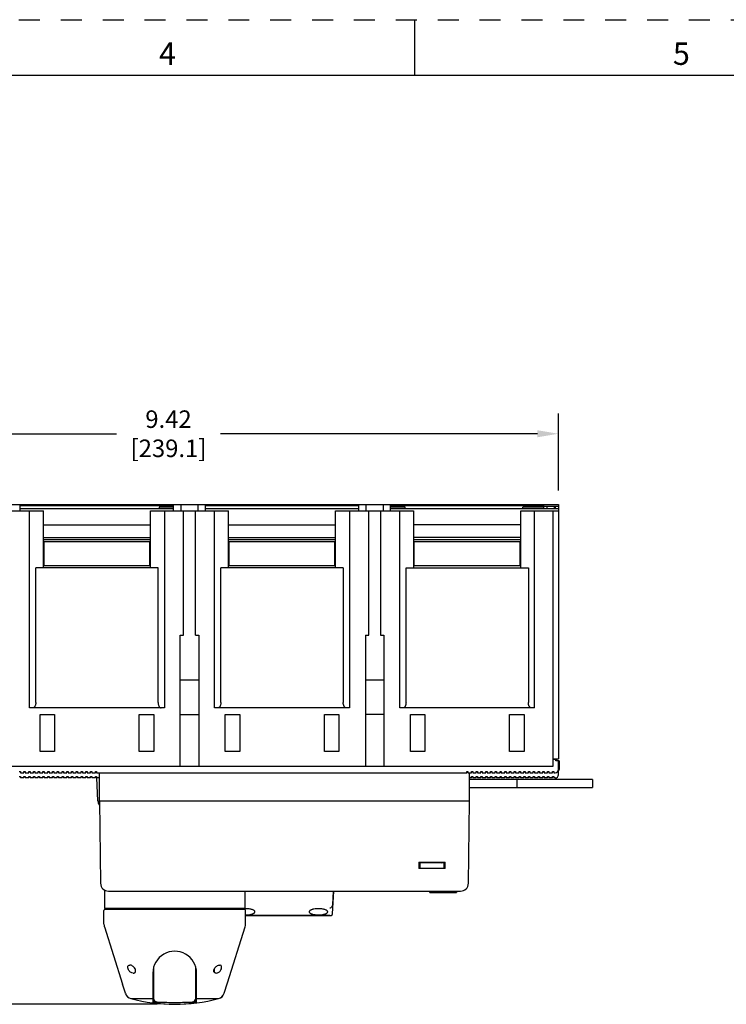
# Model space of a CAD drawing. Units: inches. Extents: x 0 to 71, y -25 to 22.
# Drawn here: x 50.5 to 56.8, y 13.2 to 22 of the extents above; entities that cross this region are included whole.
import ezdxf

# ---------------------------------------------------------------- set-up
doc = ezdxf.new("R2010")
doc.units = ezdxf.units.IN
doc.header["$LTSCALE"] = 1.87
doc.header["$MEASUREMENT"] = 0
doc.header["$PDMODE"] = 3
doc.header["$PDSIZE"] = 0.3125
doc.linetypes.add('HIDDEN', pattern=[0.2, 0.1, -0.1])
doc.layers.get('0').update_dxf_attribs({"linetype": 'CONTINUOUS'})
doc.layers.get('Defpoints').update_dxf_attribs({"linetype": 'CONTINUOUS'})
doc.layers.add('DEFAULT_2', color=8, linetype='HIDDEN')
doc.layers.add('INTF_BLANK', color=7, linetype='CONTINUOUS')
doc.styles.get("Standard").update_dxf_attribs({"font": 'txt', "width": 0.8})
doc.styles.add('TEXTSTYLE_2', font='txt')
doc.dimstyles.new('DIMSTYLE_1', dxfattribs={"dimtxt": 0.15625, "dimasz": 0.1875, "dimexe": 0.18, "dimexo": 0.0625, "dimgap": 0.09, "dimtad": 0, "dimtih": 1, "dimtoh": 1, "dimlfac": 1.428571, "dimzin": 0, "dimdsep": 46, "dimtxsty": 'STANDARD', "dimblk": '_FILLED', "dimcen": 0.09, "dimadec": 0, "dimazin": 0, "dimtfac": 1, "dimtofl": 0, "dimtmove": 0, "dimatfit": 3, "dimldrblk": '_FILLED', "dimfxl": 1, "dimtolj": 1, "dimtzin": 0, "dimarcsym": 0})

# ---------------------------------------------------------------- blocks, each defined once
blk = doc.blocks.new('_FILLED')
at = {"color": 0, "linetype": 'ByBlock'}
blk.add_solid([(0, 0), (-1, 0.167), (-1, -0.167)], dxfattribs=at)
blk = doc.blocks.new('*D37')
at = {"color": 0, "linetype": 'Continuous', "lineweight": -2}
for p, q in [((48.5666, 17.6692), (46.8425, 17.6692)), ((47.0225, 17.4817), (47.0225, 15.6169)), ((47.0225, 13.3898), (47.0225, 15.0203)), ((51.7014, 13.2023), (46.8425, 13.2023))]:
    blk.add_line(p, q, dxfattribs=at)
at = {"layer": 'Defpoints', "color": 0, "linetype": 'Continuous'}
for p in [(47.0225, 17.6692), (48.6291, 17.6692), (51.7639, 13.2023)]:
    blk.add_point(p, dxfattribs=at)
at = {"color": 0, "linetype": 'Continuous', "lineweight": -2, "xscale": 0.1875, "yscale": 0.1875, "zscale": 0.1875}
for p, rotation in [((47.0225, 17.6692), 90), ((47.0225, 13.2023), 270)]:
    blk.add_blockref('_FILLED', p, dxfattribs=dict(at, rotation=rotation))
at = {"color": 0, "linetype": 'Continuous', "insert": (47.0225, 15.5269), "char_height": 0.15625, "attachment_point": 2}
blk.add_mtext('\\A1;6.38\\P [162.1]', dxfattribs=at)
blk = doc.blocks.new('*D39')
at = {"color": 0, "linetype": 'Continuous', "lineweight": -2}
for p, q in [((48.6916, 17.7588), (48.6916, 18.4804)), ((55.2821, 17.7942), (55.2821, 18.4804)), ((48.8791, 18.3004), (51.3343, 18.3004)), ((55.0946, 18.3004), (52.2643, 18.3004))]:
    blk.add_line(p, q, dxfattribs=at)
at = {"layer": 'Defpoints', "color": 0, "linetype": 'Continuous'}
for p in [(55.2821, 18.3004), (48.6916, 17.6963), (55.2821, 17.7317)]:
    blk.add_point(p, dxfattribs=at)
at = {"color": 0, "linetype": 'Continuous', "lineweight": -2, "xscale": 0.1875, "yscale": 0.1875, "zscale": 0.1875, "rotation": 180}
blk.add_blockref('_FILLED', (48.6916, 18.3004), dxfattribs=at)
at = {"color": 0, "linetype": 'Continuous', "lineweight": -2, "xscale": 0.1875, "yscale": 0.1875, "zscale": 0.1875}
blk.add_blockref('_FILLED', (55.2821, 18.3004), dxfattribs=at)
at = {"color": 0, "linetype": 'Continuous', "insert": (51.7993, 18.5087), "char_height": 0.15625, "attachment_point": 2}
blk.add_mtext('\\A1;9.42\\P [239.1]', dxfattribs=at)

msp = doc.modelspace()

# ---------------------------------------------------------------- linework, layer by layer
at = {"color": 7, "linetype": 'Continuous'}
for p, q in [((54, 21.5), (54, 22)), ((70.5, 21.5), (37.5, 21.5)), ((51.1816, 15.0165), (51.1816, 15.2716)), ((54.4624, 15.2763), (54.4742, 15.2763)), ((54.4886, 15.0165), (54.4886, 15.2716)), ((55.5871, 15.2114), (54.4886, 15.2114)), ((54.4886, 15.1405), (55.5871, 15.1405)), ((54.9138, 15.1405), (54.9138, 15.2114)), ((55.5871, 15.2114), (55.5871, 15.1405)), ((54.4886, 15.0165), (51.1816, 15.0165)), ((54.2701, 14.4673), (54.0457, 14.4673)), ((54.0457, 14.42), (54.0457, 14.4673)), ((54.2583, 14.4673), (54.2583, 14.42)), ((54.0457, 14.42), (54.2701, 14.42)), ((54.1343, 14.2015), (54.1343, 14.2133)), ((54.1343, 14.2015), (54.3705, 14.2015)), ((54.3705, 14.2133), (54.3705, 14.2015))]:
    msp.add_line(p, q, dxfattribs=at)
at = {"color": 6, "linetype": 'Continuous'}
for p, q in [((48.6916, 17.6692), (55.2821, 17.6692)), ((49.9849, 17.6102), (50.6817, 17.6102)), ((50.475, 17.6102), (50.475, 17.6692)), ((50.475, 17.6597), (51.8451, 17.6597)), ((50.475, 17.6338), (51.8451, 17.6338)), ((50.5577, 15.8503), (50.5577, 17.6102)), ((50.6817, 17.1023), (50.6817, 17.6102)), ((51.6384, 17.1023), (51.6384, 17.6102)), ((51.6384, 17.6102), (52.3353, 17.6102)), ((51.7152, 17.6456), (51.7152, 17.6338)), ((51.8451, 17.6456), (51.7152, 17.6456)), ((51.7624, 17.6102), (51.7624, 15.8503)), ((51.8451, 17.6102), (51.8451, 17.6692)), ((51.9085, 17.6692), (51.9085, 17.6102)), ((51.9337, 16.4999), (51.9337, 17.6102)), ((52.04, 16.4999), (52.04, 17.6102)), ((52.0652, 17.6102), (52.0652, 17.6692)), ((52.1285, 17.6597), (53.4986, 17.6597)), ((52.1286, 17.6102), (52.1286, 17.6692)), ((52.1286, 17.6338), (53.4986, 17.6338)), ((52.2112, 15.8503), (52.2112, 17.6102)), ((52.3353, 17.1023), (52.3353, 17.6102)), ((53.292, 17.1023), (53.292, 17.6102)), ((53.292, 17.6102), (53.9888, 17.6102)), ((53.416, 17.6102), (53.416, 15.8503)), ((53.4986, 17.6102), (53.4986, 17.6692)), ((53.562, 17.6692), (53.562, 17.6102)), ((53.5872, 16.4999), (53.5872, 17.6102)), ((53.6935, 17.6102), (53.6935, 16.4999)), ((53.7187, 17.6102), (53.7187, 17.6692)), ((53.7821, 17.6102), (53.7821, 17.6692)), ((53.7821, 17.6597), (55.1522, 17.6597)), ((53.912, 17.6456), (53.7821, 17.6456)), ((53.7821, 17.6338), (55.2821, 17.6338)), ((53.8648, 15.8503), (53.8648, 17.6102)), ((53.912, 17.6338), (53.912, 17.6456)), ((53.9888, 17.6102), (53.9888, 17.1023)), ((54.9455, 17.6102), (55.2821, 17.6102)), ((54.9455, 17.1023), (54.9455, 17.6102)), ((55.1522, 17.6456), (54.9632, 17.6456)), ((54.9632, 17.6338), (54.9632, 17.6456)), ((55.0695, 15.8503), (55.0695, 17.6102)), ((55.1522, 17.6338), (55.1522, 17.6692)), ((55.1522, 17.6527), (55.2821, 17.6527)), ((55.1794, 17.6527), (55.1794, 17.6338)), ((55.2349, 15.3306), (55.2349, 17.6102)), ((55.2435, 17.6527), (55.2435, 17.6338)), ((55.2542, 17.6527), (55.2542, 17.6338)), ((55.2821, 17.6692), (55.2821, 15.3968)), ((50.6817, 17.485), (51.6384, 17.485)), ((52.3353, 17.485), (53.292, 17.485)), ((54.9455, 17.485), (53.9888, 17.485)), ((50.6817, 17.3731), (51.6384, 17.3731)), ((50.6817, 17.3541), (51.6384, 17.3541)), ((50.6871, 17.3379), (51.633, 17.3379)), ((50.6876, 17.1239), (50.6876, 17.3365)), ((50.6876, 17.3365), (51.6325, 17.3365)), ((51.6325, 17.1239), (51.6325, 17.3365)), ((52.3353, 17.3731), (53.292, 17.3731)), ((52.3353, 17.3541), (53.292, 17.3541)), ((52.3406, 17.3379), (53.2866, 17.3379)), ((52.3412, 17.1239), (52.3412, 17.3365)), ((52.3412, 17.3365), (53.2861, 17.3365)), ((53.2861, 17.1239), (53.2861, 17.3365)), ((54.9455, 17.3731), (53.9888, 17.3731)), ((53.9888, 17.3541), (54.9455, 17.3541)), ((53.9942, 17.3379), (54.9401, 17.3379)), ((53.9947, 17.1239), (53.9947, 17.3365)), ((53.9947, 17.3365), (54.9396, 17.3365)), ((54.9396, 17.1239), (54.9396, 17.3365)), ((50.6135, 15.8976), (50.6135, 17.1023)), ((51.7066, 17.1023), (50.6135, 17.1023)), ((50.6876, 17.1239), (51.6325, 17.1239)), ((51.7066, 15.8976), (51.7066, 17.1023)), ((52.2671, 15.8976), (52.2671, 17.1023)), ((53.3601, 17.1023), (52.2671, 17.1023)), ((52.3412, 17.1239), (53.2861, 17.1239)), ((53.3601, 17.1023), (53.3601, 15.8976)), ((53.9206, 17.1023), (55.0137, 17.1023)), ((53.9206, 15.8976), (53.9206, 17.1023)), ((53.9947, 17.1239), (54.9396, 17.1239)), ((55.0137, 17.1023), (55.0137, 15.8976)), ((51.9042, 15.3306), (51.9042, 16.4999)), ((51.9042, 16.4999), (51.9337, 16.4999)), ((52.04, 16.4999), (52.0695, 16.4999)), ((52.0695, 16.4999), (52.0695, 15.3306)), ((53.5577, 16.4999), (53.5872, 16.4999)), ((53.5577, 16.4999), (53.5577, 15.3306)), ((53.6935, 16.4999), (53.7231, 16.4999)), ((53.7231, 16.4999), (53.7231, 15.3306)), ((52.0695, 16.0984), (51.9042, 16.0984)), ((53.7231, 16.0984), (53.5577, 16.0984)), ((51.7624, 15.8503), (50.5577, 15.8503)), ((53.416, 15.8503), (52.2112, 15.8503)), ((55.0695, 15.8503), (53.8648, 15.8503)), ((50.6522, 15.4606), (50.6522, 15.7913)), ((50.6522, 15.7913), (50.7821, 15.7913)), ((50.7821, 15.7913), (50.7821, 15.4606)), ((51.538, 15.4606), (51.538, 15.7913)), ((51.538, 15.7913), (51.6679, 15.7913)), ((51.6679, 15.7913), (51.6679, 15.4606)), ((51.9042, 15.7913), (52.0695, 15.7913)), ((52.3057, 15.4606), (52.3057, 15.7913)), ((52.3057, 15.7913), (52.4357, 15.7913)), ((52.4357, 15.7913), (52.4357, 15.4606)), ((53.1916, 15.7913), (53.3215, 15.7913)), ((53.1916, 15.4606), (53.1916, 15.7913)), ((53.3215, 15.7913), (53.3215, 15.4606)), ((53.7231, 15.7913), (53.5577, 15.7913)), ((53.9593, 15.7913), (54.0892, 15.7913)), ((53.9593, 15.4606), (53.9593, 15.7913)), ((54.0892, 15.7913), (54.0892, 15.4606)), ((54.8451, 15.7913), (54.975, 15.7913)), ((54.8451, 15.4606), (54.8451, 15.7913)), ((54.975, 15.7913), (54.975, 15.4606)), ((50.7821, 15.4606), (50.6522, 15.4606)), ((51.6679, 15.4606), (51.538, 15.4606)), ((52.4357, 15.4606), (52.3057, 15.4606)), ((53.3215, 15.4606), (53.1916, 15.4606)), ((54.0892, 15.4606), (53.9593, 15.4606)), ((54.975, 15.4606), (54.8451, 15.4606)), ((55.2349, 15.3968), (55.2821, 15.3968)), ((48.7388, 15.3306), (55.2349, 15.3306)), ((55.2644, 15.3897), (55.2349, 15.3897)), ((55.2585, 15.3779), (55.2585, 15.3897)), ((55.288, 15.3779), (55.2585, 15.3779)), ((55.2644, 15.3897), (55.2644, 15.3779)), ((55.2821, 15.2539), (55.2821, 15.3779)), ((55.288, 15.3779), (55.288, 15.3011)), ((50.4656, 15.2834), (50.4774, 15.2834)), ((50.4656, 15.2362), (50.4774, 15.2362)), ((50.4774, 15.2834), (50.4774, 15.2716)), ((50.4774, 15.2716), (50.5081, 15.2716)), ((50.4774, 15.2362), (50.4774, 15.2243)), ((50.5081, 15.2243), (50.4774, 15.2243)), ((50.5081, 15.2716), (50.5081, 15.2834)), ((50.5081, 15.2834), (50.5199, 15.2834)), ((50.5081, 15.2243), (50.5081, 15.2362)), ((50.5081, 15.2362), (50.5199, 15.2362)), ((50.5199, 15.2834), (50.5199, 15.2716)), ((50.5199, 15.2716), (50.5506, 15.2716)), ((50.5199, 15.2362), (50.5199, 15.2243)), ((50.5506, 15.2243), (50.5199, 15.2243)), ((50.5506, 15.2716), (50.5506, 15.2834)), ((50.5506, 15.2834), (50.5624, 15.2834)), ((50.5506, 15.2243), (50.5506, 15.2362)), ((50.5506, 15.2362), (50.5624, 15.2362)), ((50.5624, 15.2834), (50.5624, 15.2716)), ((50.5624, 15.2716), (50.5931, 15.2716)), ((50.5624, 15.2362), (50.5624, 15.2243)), ((50.5931, 15.2243), (50.5624, 15.2243)), ((50.5931, 15.2716), (50.5931, 15.2834)), ((50.5931, 15.2834), (50.6049, 15.2834)), ((50.5931, 15.2243), (50.5931, 15.2362)), ((50.5931, 15.2362), (50.6049, 15.2362)), ((50.6049, 15.2834), (50.6049, 15.2716)), ((50.6049, 15.2716), (50.6357, 15.2716)), ((50.6049, 15.2362), (50.6049, 15.2243)), ((50.6357, 15.2243), (50.6049, 15.2243)), ((50.6357, 15.2716), (50.6357, 15.2834)), ((50.6357, 15.2834), (50.6475, 15.2834)), ((50.6357, 15.2243), (50.6357, 15.2362)), ((50.6357, 15.2362), (50.6475, 15.2362)), ((50.6475, 15.2834), (50.6475, 15.2716)), ((50.6475, 15.2716), (50.6782, 15.2716)), ((50.6475, 15.2362), (50.6475, 15.2243)), ((50.6782, 15.2243), (50.6475, 15.2243)), ((50.6782, 15.2716), (50.6782, 15.2834)), ((50.6782, 15.2834), (50.69, 15.2834)), ((50.6782, 15.2243), (50.6782, 15.2362)), ((50.6782, 15.2362), (50.69, 15.2362)), ((50.69, 15.2834), (50.69, 15.2716)), ((50.69, 15.2716), (50.7207, 15.2716)), ((50.69, 15.2362), (50.69, 15.2243)), ((50.7207, 15.2243), (50.69, 15.2243)), ((50.7207, 15.2716), (50.7207, 15.2834)), ((50.7207, 15.2834), (50.7325, 15.2834)), ((50.7207, 15.2243), (50.7207, 15.2362)), ((50.7207, 15.2362), (50.7325, 15.2362)), ((50.7325, 15.2834), (50.7325, 15.2716)), ((50.7325, 15.2716), (50.7632, 15.2716)), ((50.7325, 15.2362), (50.7325, 15.2243)), ((50.7632, 15.2243), (50.7325, 15.2243)), ((50.7632, 15.2716), (50.7632, 15.2834)), ((50.7632, 15.2834), (50.775, 15.2834)), ((50.7632, 15.2243), (50.7632, 15.2362)), ((50.7632, 15.2362), (50.775, 15.2362)), ((50.775, 15.2834), (50.775, 15.2716)), ((50.775, 15.2716), (50.8057, 15.2716)), ((50.775, 15.2362), (50.775, 15.2243)), ((50.8057, 15.2243), (50.775, 15.2243)), ((50.8057, 15.2716), (50.8057, 15.2834)), ((50.8057, 15.2834), (50.8175, 15.2834)), ((50.8057, 15.2243), (50.8057, 15.2362)), ((50.8057, 15.2362), (50.8175, 15.2362)), ((50.8175, 15.2834), (50.8175, 15.2716)), ((50.8175, 15.2716), (50.8483, 15.2716)), ((50.8175, 15.2362), (50.8175, 15.2243)), ((50.8483, 15.2243), (50.8175, 15.2243)), ((50.8483, 15.2716), (50.8483, 15.2834)), ((50.8483, 15.2834), (50.8601, 15.2834)), ((50.8483, 15.2243), (50.8483, 15.2362)), ((50.8483, 15.2362), (50.8601, 15.2362)), ((50.8601, 15.2834), (50.8601, 15.2716)), ((50.8601, 15.2716), (50.8908, 15.2716)), ((50.8601, 15.2362), (50.8601, 15.2243)), ((50.8908, 15.2243), (50.8601, 15.2243)), ((50.8908, 15.2716), (50.8908, 15.2834)), ((50.8908, 15.2834), (50.9026, 15.2834)), ((50.8908, 15.2243), (50.8908, 15.2362)), ((50.8908, 15.2362), (50.9026, 15.2362)), ((50.9026, 15.2834), (50.9026, 15.2716)), ((50.9026, 15.2716), (50.9333, 15.2716)), ((50.9026, 15.2362), (50.9026, 15.2243)), ((50.9333, 15.2243), (50.9026, 15.2243)), ((50.9333, 15.2716), (50.9333, 15.2834)), ((50.9333, 15.2834), (50.9451, 15.2834)), ((50.9333, 15.2243), (50.9333, 15.2362)), ((50.9333, 15.2362), (50.9451, 15.2362)), ((50.9451, 15.2834), (50.9451, 15.2716)), ((50.9451, 15.2716), (50.9758, 15.2716)), ((50.9451, 15.2362), (50.9451, 15.2243)), ((50.9758, 15.2243), (50.9451, 15.2243)), ((50.9758, 15.2716), (50.9758, 15.2834)), ((50.9758, 15.2834), (50.9876, 15.2834)), ((50.9758, 15.2243), (50.9758, 15.2362)), ((50.9758, 15.2362), (50.9876, 15.2362)), ((50.9876, 15.2834), (50.9876, 15.2716)), ((50.9876, 15.2716), (51.0183, 15.2716)), ((50.9876, 15.2362), (50.9876, 15.2243)), ((51.0183, 15.2243), (50.9876, 15.2243)), ((51.0183, 15.2716), (51.0183, 15.2834)), ((51.0183, 15.2834), (51.0301, 15.2834)), ((51.0183, 15.2243), (51.0183, 15.2362)), ((51.0183, 15.2362), (51.0301, 15.2362)), ((51.0301, 15.2834), (51.0301, 15.2716)), ((51.0301, 15.2716), (51.0609, 15.2716)), ((51.0301, 15.2362), (51.0301, 15.2243)), ((51.0609, 15.2243), (51.0301, 15.2243)), ((51.0609, 15.2716), (51.0609, 15.2834)), ((51.0609, 15.2834), (51.0727, 15.2834)), ((51.0609, 15.2243), (51.0609, 15.2362)), ((51.0609, 15.2362), (51.0727, 15.2362)), ((51.0727, 15.2834), (51.0727, 15.2716)), ((51.0727, 15.2716), (51.1034, 15.2716)), ((51.0727, 15.2362), (51.0727, 15.2243)), ((51.1034, 15.2243), (51.0727, 15.2243)), ((51.1034, 15.2716), (51.1034, 15.2834)), ((51.1034, 15.2834), (51.1152, 15.2834)), ((51.1034, 15.2243), (51.1034, 15.2362)), ((51.1034, 15.2362), (51.1152, 15.2362)), ((51.1152, 15.2834), (51.1152, 15.2716)), ((51.1152, 15.2716), (51.1459, 15.2716)), ((51.1152, 15.2362), (51.1152, 15.2243)), ((51.1459, 15.2243), (51.1152, 15.2243)), ((51.1459, 15.2716), (51.1459, 15.2834)), ((51.1459, 15.2834), (51.1577, 15.2834)), ((51.1459, 15.2243), (51.1459, 15.2362)), ((51.1459, 15.2362), (51.1577, 15.2362)), ((51.1577, 15.2834), (51.1577, 15.2716)), ((51.1577, 15.2716), (54.4624, 15.2716)), ((51.1577, 15.2362), (51.1577, 15.2243)), ((51.1816, 15.2243), (51.1577, 15.2243)), ((51.1689, 15.0205), (51.1601, 15.2243)), ((54.4624, 15.2834), (54.4742, 15.2834)), ((54.4624, 15.2716), (54.4624, 15.2834)), ((54.4742, 15.2834), (54.4742, 15.2716)), ((54.4742, 15.2716), (54.5049, 15.2716)), ((54.5049, 15.2243), (54.4886, 15.2243)), ((54.5049, 15.2834), (54.5168, 15.2834)), ((54.5049, 15.2716), (54.5049, 15.2834)), ((54.5049, 15.2362), (54.5168, 15.2362)), ((54.5049, 15.2243), (54.5049, 15.2362)), ((54.5168, 15.2834), (54.5168, 15.2716)), ((54.5168, 15.2716), (54.5475, 15.2716)), ((54.5168, 15.2362), (54.5168, 15.2243)), ((54.5475, 15.2243), (54.5168, 15.2243)), ((54.5475, 15.2834), (54.5593, 15.2834)), ((54.5475, 15.2716), (54.5475, 15.2834)), ((54.5475, 15.2362), (54.5593, 15.2362)), ((54.5475, 15.2243), (54.5475, 15.2362)), ((54.5593, 15.2834), (54.5593, 15.2716)), ((54.5593, 15.2716), (54.59, 15.2716)), ((54.5593, 15.2362), (54.5593, 15.2243)), ((54.59, 15.2243), (54.5593, 15.2243)), ((54.59, 15.2834), (54.6018, 15.2834)), ((54.59, 15.2716), (54.59, 15.2834)), ((54.59, 15.2362), (54.6018, 15.2362)), ((54.59, 15.2243), (54.59, 15.2362)), ((54.6018, 15.2834), (54.6018, 15.2716)), ((54.6018, 15.2716), (54.6325, 15.2716)), ((54.6018, 15.2362), (54.6018, 15.2243)), ((54.6325, 15.2243), (54.6018, 15.2243)), ((54.6325, 15.2834), (54.6443, 15.2834)), ((54.6325, 15.2716), (54.6325, 15.2834)), ((54.6325, 15.2362), (54.6443, 15.2362)), ((54.6325, 15.2243), (54.6325, 15.2362)), ((54.6443, 15.2834), (54.6443, 15.2716)), ((54.6443, 15.2716), (54.675, 15.2716)), ((54.6443, 15.2362), (54.6443, 15.2243)), ((54.675, 15.2243), (54.6443, 15.2243)), ((54.675, 15.2834), (54.6868, 15.2834)), ((54.675, 15.2716), (54.675, 15.2834)), ((54.675, 15.2362), (54.6868, 15.2362)), ((54.675, 15.2243), (54.675, 15.2362)), ((54.6868, 15.2834), (54.6868, 15.2716)), ((54.6868, 15.2716), (54.7175, 15.2716)), ((54.6868, 15.2362), (54.6868, 15.2243)), ((54.7175, 15.2243), (54.6868, 15.2243)), ((54.7175, 15.2834), (54.7294, 15.2834)), ((54.7175, 15.2716), (54.7175, 15.2834)), ((54.7175, 15.2362), (54.7294, 15.2362)), ((54.7175, 15.2243), (54.7175, 15.2362)), ((54.7294, 15.2834), (54.7294, 15.2716)), ((54.7294, 15.2716), (54.7601, 15.2716)), ((54.7294, 15.2362), (54.7294, 15.2243)), ((54.7601, 15.2243), (54.7294, 15.2243)), ((54.7601, 15.2834), (54.7719, 15.2834)), ((54.7601, 15.2716), (54.7601, 15.2834)), ((54.7601, 15.2362), (54.7719, 15.2362)), ((54.7601, 15.2243), (54.7601, 15.2362)), ((54.7719, 15.2834), (54.7719, 15.2716)), ((54.7719, 15.2716), (54.8026, 15.2716)), ((54.7719, 15.2362), (54.7719, 15.2243)), ((54.8026, 15.2243), (54.7719, 15.2243)), ((54.8026, 15.2834), (54.8144, 15.2834)), ((54.8026, 15.2716), (54.8026, 15.2834)), ((54.8026, 15.2362), (54.8144, 15.2362)), ((54.8026, 15.2243), (54.8026, 15.2362)), ((54.8144, 15.2834), (54.8144, 15.2716)), ((54.8144, 15.2716), (54.8451, 15.2716)), ((54.8144, 15.2362), (54.8144, 15.2243)), ((54.8451, 15.2243), (54.8144, 15.2243)), ((54.8451, 15.2834), (54.8569, 15.2834)), ((54.8451, 15.2716), (54.8451, 15.2834)), ((54.8451, 15.2362), (54.8569, 15.2362)), ((54.8451, 15.2243), (54.8451, 15.2362)), ((54.8569, 15.2834), (54.8569, 15.2716)), ((54.8569, 15.2716), (54.8876, 15.2716)), ((54.8569, 15.2362), (54.8569, 15.2243)), ((54.8876, 15.2243), (54.8569, 15.2243)), ((54.8876, 15.2834), (54.8994, 15.2834)), ((54.8876, 15.2716), (54.8876, 15.2834)), ((54.8876, 15.2362), (54.8994, 15.2362)), ((54.8876, 15.2243), (54.8876, 15.2362)), ((54.8994, 15.2834), (54.8994, 15.2716)), ((54.8994, 15.2716), (54.9301, 15.2716)), ((54.8994, 15.2362), (54.8994, 15.2243)), ((54.9301, 15.2243), (54.8994, 15.2243)), ((54.9301, 15.2834), (54.942, 15.2834)), ((54.9301, 15.2716), (54.9301, 15.2834)), ((54.9301, 15.2362), (54.942, 15.2362)), ((54.9301, 15.2243), (54.9301, 15.2362)), ((54.942, 15.2834), (54.942, 15.2716)), ((54.942, 15.2716), (54.9727, 15.2716)), ((54.942, 15.2362), (54.942, 15.2243)), ((54.9727, 15.2243), (54.942, 15.2243)), ((54.9727, 15.2834), (54.9845, 15.2834)), ((54.9727, 15.2716), (54.9727, 15.2834)), ((54.9727, 15.2362), (54.9845, 15.2362)), ((54.9727, 15.2243), (54.9727, 15.2362)), ((54.9845, 15.2834), (54.9845, 15.2716)), ((54.9845, 15.2716), (55.0152, 15.2716)), ((54.9845, 15.2362), (54.9845, 15.2243)), ((55.0152, 15.2243), (54.9845, 15.2243)), ((55.0152, 15.2834), (55.027, 15.2834)), ((55.0152, 15.2716), (55.0152, 15.2834)), ((55.0152, 15.2362), (55.027, 15.2362)), ((55.0152, 15.2243), (55.0152, 15.2362)), ((55.027, 15.2834), (55.027, 15.2716)), ((55.027, 15.2716), (55.0577, 15.2716)), ((55.027, 15.2362), (55.027, 15.2243)), ((55.0577, 15.2243), (55.027, 15.2243)), ((55.0577, 15.2834), (55.0695, 15.2834)), ((55.0577, 15.2716), (55.0577, 15.2834)), ((55.0577, 15.2362), (55.0695, 15.2362)), ((55.0577, 15.2243), (55.0577, 15.2362)), ((55.0695, 15.2834), (55.0695, 15.2716)), ((55.0695, 15.2716), (55.1002, 15.2716)), ((55.0695, 15.2362), (55.0695, 15.2243)), ((55.1002, 15.2243), (55.0695, 15.2243)), ((55.1002, 15.2834), (55.112, 15.2834)), ((55.1002, 15.2716), (55.1002, 15.2834)), ((55.1002, 15.2362), (55.112, 15.2362)), ((55.1002, 15.2243), (55.1002, 15.2362)), ((55.112, 15.2834), (55.112, 15.2716)), ((55.112, 15.2716), (55.1427, 15.2716)), ((55.112, 15.2362), (55.112, 15.2243)), ((55.1427, 15.2243), (55.112, 15.2243)), ((55.1427, 15.2834), (55.1546, 15.2834)), ((55.1427, 15.2716), (55.1427, 15.2834)), ((55.1427, 15.2362), (55.1546, 15.2362)), ((55.1427, 15.2243), (55.1427, 15.2362)), ((55.1546, 15.2834), (55.1546, 15.2716)), ((55.1546, 15.2716), (55.1853, 15.2716)), ((55.1546, 15.2362), (55.1546, 15.2243)), ((55.1853, 15.2243), (55.1546, 15.2243)), ((55.1853, 15.2834), (55.1971, 15.2834)), ((55.1853, 15.2716), (55.1853, 15.2834)), ((55.1853, 15.2362), (55.1971, 15.2362)), ((55.1853, 15.2243), (55.1853, 15.2362)), ((55.1971, 15.2834), (55.1971, 15.2716)), ((55.1971, 15.2716), (55.2278, 15.2716)), ((55.1971, 15.2362), (55.1971, 15.2243)), ((55.2278, 15.2243), (55.1971, 15.2243)), ((55.2278, 15.2834), (55.2396, 15.2834)), ((55.2278, 15.2716), (55.2278, 15.2834)), ((55.2278, 15.2362), (55.2396, 15.2362)), ((55.2278, 15.2243), (55.2278, 15.2362)), ((55.2396, 15.2834), (55.2396, 15.2716)), ((55.2396, 15.2716), (55.2526, 15.2716)), ((55.2396, 15.2362), (55.2396, 15.2243)), ((55.2526, 15.2243), (55.2396, 15.2243)), ((51.1816, 15.0165), (51.1923, 14.2831)), ((54.4779, 14.2831), (54.4886, 15.0165)), ((54.0339, 14.4732), (54.2701, 14.4732)), ((54.0339, 14.4732), (54.0339, 14.4141)), ((54.2701, 14.4141), (54.2701, 14.4732)), ((54.2701, 14.4141), (54.0339, 14.4141)), ((51.2288, 14.2224), (51.2288, 14.0598)), ((51.2632, 14.2133), (54.407, 14.2133)), ((52.4808, 14.2133), (52.4808, 14.0598)), ((53.2708, 14.2133), (53.2637, 14.0898)), ((53.2637, 14.0097), (53.2759, 14.2133)), ((51.2288, 14.0598), (51.2406, 14.048)), ((51.2288, 14.0598), (52.4808, 14.0598)), ((52.4808, 14.0598), (52.469, 14.048)), ((53.2401, 13.9966), (52.4867, 13.9966)), ((52.4867, 13.9952), (53.248, 13.9952)), ((53.2401, 13.9966), (53.2481, 13.9952))]:
    msp.add_line(p, q, dxfattribs=at)
for centre, radius, start, end in [((50.6829, 17.3355), 0.00484, 22.83328, 28.85167), ((52.3364, 17.3355), 0.00484, 22.83329, 28.85167), ((53.9899, 17.3355), 0.00484, 22.83328, 28.85167), ((55.2526, 15.3011), 0.0295, 270, 0), ((55.2526, 15.2539), 0.0295, 270, 0), ((55.2585, 15.3011), 0.0295, 324.59358, 360), ((51.2397, 15.0236), 0.0709, 182.48955, 215.04629), ((51.2632, 14.2842), 0.0709, 180.8421, 270), ((54.407, 14.2842), 0.0709, 270, 359.1579), ((52.4887, 13.8146), 0.2419, 91.85995, 92.73263), ((52.4888, 13.8113), 0.2452, 89.99937, 91.86035), ((52.4888, 14.2437), 0.2427, 269.49587, 269.99977), ((53.248, 14.0157), 0.0205, 270.1645, 273.68012)]:
    msp.add_arc(centre, radius, start, end, dxfattribs=at)
at = {"color": 7, "linetype": 'Continuous'}
msp.add_arc((54.2347, 14.4909), 0.0236, 270, 310.96932, dxfattribs=at)
at = {"color": 6, "linetype": 'Continuous'}
for points, knots in [([(50.6135, 15.8976), (50.6135, 15.8943), (50.6131, 15.8878), (50.6114, 15.8785), (50.6087, 15.8702), (50.6052, 15.8631), (50.601, 15.8575), (50.5964, 15.8534), (50.5914, 15.8509), (50.5879, 15.8503), (50.5863, 15.8503)], [0, 0, 0, 0, 0.166677, 0.326992, 0.474399, 0.606459, 0.722583, 0.824533, 0.915439, 1, 1, 1, 1]), ([(51.7066, 15.8976), (51.7066, 15.8943), (51.707, 15.8878), (51.7087, 15.8785), (51.7114, 15.8702), (51.715, 15.8631), (51.7191, 15.8575), (51.7237, 15.8534), (51.7287, 15.8509), (51.7322, 15.8503), (51.7339, 15.8503)], [0, 0, 0, 0, 0.166622, 0.32687, 0.474337, 0.606436, 0.722557, 0.824516, 0.915438, 1, 1, 1, 1]), ([(52.2671, 15.8976), (52.2671, 15.8943), (52.2667, 15.8878), (52.265, 15.8785), (52.2622, 15.8702), (52.2587, 15.8631), (52.2546, 15.8575), (52.2499, 15.8534), (52.245, 15.8509), (52.2415, 15.8503), (52.2398, 15.8503)], [0, 0, 0, 0, 0.166677, 0.326992, 0.474399, 0.606459, 0.722583, 0.824533, 0.915439, 1, 1, 1, 1]), ([(53.3874, 15.8503), (53.3857, 15.8503), (53.3822, 15.8509), (53.3773, 15.8534), (53.3726, 15.8575), (53.3685, 15.8631), (53.365, 15.8702), (53.3623, 15.8785), (53.3606, 15.8878), (53.3601, 15.8943), (53.3601, 15.8976)], [0, 0, 0, 0, 0.084559, 0.175463, 0.277412, 0.393537, 0.525602, 0.673012, 0.833325, 1, 1, 1, 1]), ([(53.9206, 15.8976), (53.9206, 15.8943), (53.9202, 15.8878), (53.9185, 15.8785), (53.9158, 15.8702), (53.9123, 15.8631), (53.9081, 15.8575), (53.9035, 15.8534), (53.8985, 15.8509), (53.895, 15.8503), (53.8933, 15.8503)], [0, 0, 0, 0, 0.166677, 0.326992, 0.474399, 0.606459, 0.722583, 0.824533, 0.915439, 1, 1, 1, 1]), ([(55.041, 15.8503), (55.0393, 15.8503), (55.0358, 15.8509), (55.0308, 15.8534), (55.0262, 15.8575), (55.022, 15.8631), (55.0185, 15.8702), (55.0158, 15.8785), (55.0141, 15.8878), (55.0137, 15.8943), (55.0137, 15.8976)], [0, 0, 0, 0, 0.084559, 0.175463, 0.277412, 0.393537, 0.525602, 0.673012, 0.833325, 1, 1, 1, 1]), ([(53.2637, 14.0898), (53.2636, 14.0881), (53.2629, 14.0845), (53.2603, 14.0778), (53.2555, 14.0708), (53.2482, 14.0646), (53.2428, 14.0618), (53.2401, 14.0609)], [0, 0, 0, 0, 0.137119, 0.27696, 0.542006, 0.782809, 1, 1, 1, 1]), ([(52.5715, 14.0287), (52.5715, 14.0297), (52.5712, 14.0316), (52.5699, 14.0343), (52.5679, 14.037), (52.5651, 14.0395), (52.5616, 14.042), (52.5557, 14.0452), (52.5467, 14.0488), (52.5343, 14.0521), (52.5201, 14.0546), (52.5048, 14.0562), (52.4942, 14.0565), (52.4888, 14.0565)], [0, 0, 0, 0, 0.029798, 0.061803, 0.097624, 0.138337, 0.184524, 0.236405, 0.356998, 0.497998, 0.655575, 0.824979, 1, 1, 1, 1]), ([(52.4888, 14.001), (52.4956, 14.001), (52.5089, 14.0015), (52.5221, 14.0032), (52.5284, 14.0044)], [0, 0, 0, 0, 0.514101, 1, 1, 1, 1]), ([(52.5284, 14.0044), (52.5316, 14.0049), (52.5375, 14.0062), (52.546, 14.0086), (52.5534, 14.0113), (52.5597, 14.0143), (52.5648, 14.0176), (52.5685, 14.0211), (52.5709, 14.0248), (52.5715, 14.0275), (52.5715, 14.0287)], [0, 0, 0, 0, 0.182232, 0.350418, 0.501882, 0.635184, 0.749751, 0.846353, 0.927791, 1, 1, 1, 1]), ([(53.0988, 14.0531), (53.0957, 14.0525), (53.0897, 14.0513), (53.0812, 14.0489), (53.0738, 14.0462), (53.0675, 14.0432), (53.0625, 14.0399), (53.0587, 14.0364), (53.0563, 14.0327), (53.0557, 14.03), (53.0557, 14.0287)], [0, 0, 0, 0, 0.182232, 0.350418, 0.501882, 0.635184, 0.749751, 0.846353, 0.927791, 1, 1, 1, 1]), ([(53.0557, 14.0287), (53.0557, 14.0278), (53.056, 14.0259), (53.0573, 14.0232), (53.0593, 14.0205), (53.0621, 14.0179), (53.0656, 14.0155), (53.0715, 14.0122), (53.0805, 14.0087), (53.0929, 14.0053), (53.1071, 14.0029), (53.1225, 14.0013), (53.133, 14.001), (53.1384, 14.001)], [0, 0, 0, 0, 0.029798, 0.061803, 0.097624, 0.138337, 0.184524, 0.236405, 0.356998, 0.497998, 0.655575, 0.824979, 1, 1, 1, 1]), ([(53.1384, 14.0565), (53.1316, 14.0565), (53.1183, 14.056), (53.1051, 14.0543), (53.0988, 14.0531)], [0, 0, 0, 0, 0.514101, 1, 1, 1, 1]), ([(53.2211, 14.0287), (53.2211, 14.0297), (53.2208, 14.0316), (53.2195, 14.0343), (53.2175, 14.037), (53.2147, 14.0395), (53.2112, 14.042), (53.2053, 14.0452), (53.1963, 14.0488), (53.1839, 14.0521), (53.1697, 14.0546), (53.1544, 14.0562), (53.1438, 14.0565), (53.1384, 14.0565)], [0, 0, 0, 0, 0.029798, 0.061803, 0.097624, 0.138337, 0.184524, 0.236405, 0.356998, 0.497998, 0.655575, 0.824979, 1, 1, 1, 1]), ([(53.1384, 14.001), (53.1452, 14.001), (53.1585, 14.0015), (53.1717, 14.0032), (53.1781, 14.0044)], [0, 0, 0, 0, 0.514101, 1, 1, 1, 1]), ([(53.1781, 14.0044), (53.1812, 14.0049), (53.1872, 14.0062), (53.1956, 14.0086), (53.203, 14.0113), (53.2093, 14.0143), (53.2144, 14.0176), (53.2181, 14.0211), (53.2205, 14.0248), (53.2211, 14.0275), (53.2211, 14.0287)], [0, 0, 0, 0, 0.182232, 0.350418, 0.501882, 0.635184, 0.749751, 0.846353, 0.927791, 1, 1, 1, 1]), ([(53.2493, 13.9952), (53.251, 13.9954), (53.2544, 13.996), (53.2582, 13.9982), (53.2607, 14.0009), (53.2628, 14.0044), (53.2635, 14.0075), (53.2637, 14.0097)], [0, 0, 0, 0, 0.227634, 0.45685, 0.578284, 0.70853, 1, 1, 1, 1])]:
    msp.add_open_spline(points, degree=3, knots=knots, dxfattribs=at)
at = {"layer": 'DEFAULT_2', "color": 8, "linetype": 'HIDDEN'}
msp.add_line((37, 22), (71, 22), dxfattribs=at)
at = {"layer": 'INTF_BLANK', "color": 6, "linetype": 'Continuous'}
for p, q in [((51.2229, 13.9171), (51.2229, 14.0409)), ((52.4794, 14.048), (51.23, 14.048)), ((52.4867, 13.9171), (52.4867, 14.0409)), ((51.2262, 13.8958), (51.3881, 13.3823)), ((52.3255, 13.3952), (52.4834, 13.8958)), ((51.6599, 13.4819), (51.6599, 13.2145)), ((51.6658, 13.5175), (51.6658, 13.236)), ((52.0497, 13.2145), (52.0497, 13.4819)), ((51.4138, 13.3002), (51.3881, 13.3823)), ((52.2958, 13.3002), (52.3255, 13.3952)), ((52.0438, 13.236), (52.0438, 13.3581)), ((51.4636, 13.2528), (51.6599, 13.2528)), ((51.7855, 13.218), (51.7012, 13.218)), ((52.0083, 13.218), (51.9239, 13.218)), ((52.0497, 13.2528), (52.246, 13.2528))]:
    msp.add_line(p, q, dxfattribs=at)
at = {"layer": 'INTF_BLANK', "color": 7, "linetype": 'Continuous'}
for p, q in [((51.5005, 13.5202), (51.5005, 13.4867)), ((51.6658, 13.4808), (51.6599, 13.4808)), ((52.0438, 13.3581), (52.0438, 13.518)), ((52.0497, 13.4808), (52.0438, 13.4808)), ((52.2091, 13.4867), (52.2091, 13.5202))]:
    msp.add_line(p, q, dxfattribs=at)
at = {"layer": 'INTF_BLANK', "color": 6, "linetype": 'Continuous'}
msp.add_lwpolyline([(51.6982, 13.2231), (51.8016, 13.217), (51.9078, 13.217), (52.0114, 13.2231)], dxfattribs=at)
for centre, radius, start, end in [((51.23, 14.0409), 0.00709, 89.99998, 179.99998), ((52.4796, 14.0409), 0.00709, 359.99998, 89.99999), ((51.2938, 13.9171), 0.0709, 179.99998, 197.49998), ((52.4158, 13.9171), 0.0709, 342.49999, 359.99998), ((51.8548, 13.4819), 0.1949, 359.9997, 180.00027), ((51.4856, 13.5004), 0.0203, 306.93838, 317.22161), ((51.838, 13.5175), 0.1722, 175.66694, 179.99851), ((51.8716, 13.5175), 0.1722, 0.16205, 4.34782), ((52.224, 13.5004), 0.0203, 222.71275, 232.19639), ((51.4814, 13.3213), 0.0709, 197.35951, 255.22927), ((51.4816, 13.3213), 0.0709, 197.25435, 255.23913), ((51.6717, 13.3037), 0.0118, 120.63952, 179.99998), ((52.0379, 13.3037), 0.0118, 359.99998, 59.36681), ((52.2279, 13.3213), 0.0709, 284.76034, 342.74564), ((52.2282, 13.3213), 0.0709, 284.76947, 342.63943), ((51.8548, 14.7375), 1.5354, 255.2293, 284.77062), ((51.7012, 13.2584), 0.0354, 180.34809, 265.04681), ((51.7012, 13.2534), 0.0354, 179.99998, 269.99998), ((51.6894, 13.236), 0.0236, 180.00002, 263.72067), ((51.8548, 14.7387), 1.5354, 263.72067, 276.27925), ((52.0083, 13.2534), 0.0354, 269.99998, 359.99998), ((52.0084, 13.2581), 0.0351, 274.99125, 275.97643), ((52.0083, 13.2584), 0.0354, 275.96786, 0.00001), ((52.0201, 13.236), 0.0236, 276.27925, 0.00001)]:
    msp.add_arc(centre, radius, start, end, dxfattribs=at)
for points, knots in [([(51.4833, 13.4796), (51.4752, 13.4796), (51.4624, 13.4851), (51.4494, 13.4979), (51.4408, 13.5114), (51.4364, 13.5243), (51.4356, 13.5347), (51.4365, 13.5414), (51.4391, 13.5468), (51.4442, 13.5517), (51.4495, 13.5529), (51.4529, 13.5529)], [0, 0, 0, 0, 0.226089, 0.361968, 0.513292, 0.669413, 0.741388, 0.804387, 0.858116, 0.905923, 1, 1, 1, 1]), ([(51.5005, 13.5202), (51.4951, 13.5298), (51.4833, 13.5415), (51.4658, 13.5508), (51.457, 13.5529), (51.4529, 13.5529)], [0, 0, 0, 0, 0.554522, 0.793444, 1, 1, 1, 1]), ([(52.2091, 13.5202), (52.2145, 13.5298), (52.2262, 13.5415), (52.2438, 13.5508), (52.2526, 13.5529), (52.2567, 13.5529)], [0, 0, 0, 0, 0.554561, 0.793465, 1, 1, 1, 1]), ([(52.2263, 13.4796), (52.2343, 13.4796), (52.2472, 13.4851), (52.2602, 13.4979), (52.2688, 13.5114), (52.2732, 13.5243), (52.274, 13.5347), (52.273, 13.5414), (52.2705, 13.5468), (52.2654, 13.5517), (52.26, 13.5529), (52.2567, 13.5529)], [0, 0, 0, 0, 0.226089, 0.361968, 0.513292, 0.669414, 0.74139, 0.804388, 0.858116, 0.905923, 1, 1, 1, 1]), ([(51.4833, 13.4796), (51.4871, 13.4796), (51.4924, 13.4807), (51.4967, 13.4834), (51.4978, 13.4842)], [0, 0, 0, 0, 0.745664, 1, 1, 1, 1]), ([(51.5005, 13.4866), (51.5022, 13.4885), (51.5051, 13.4932), (51.5065, 13.5018), (51.5049, 13.5113), (51.5022, 13.5173), (51.5005, 13.5202)], [0, 0, 0, 0, 0.208964, 0.448936, 0.718834, 1, 1, 1, 1]), ([(52.2091, 13.4866), (52.2074, 13.4885), (52.2045, 13.4932), (52.203, 13.5018), (52.2047, 13.5113), (52.2074, 13.5173), (52.2091, 13.5202)], [0, 0, 0, 0, 0.208994, 0.448961, 0.718829, 1, 1, 1, 1]), ([(52.2263, 13.4796), (52.2224, 13.4796), (52.217, 13.4808), (52.2126, 13.4836), (52.2115, 13.4844)], [0, 0, 0, 0, 0.745275, 1, 1, 1, 1])]:
    msp.add_open_spline(points, degree=3, knots=knots, dxfattribs=at)

# ---------------------------------------------------------------- texts
at = {"color": 2, "linetype": 'Continuous', "char_height": 0.2, "attachment_point": 2, "line_spacing_factor": 0.9, "style": 'TEXTSTYLE_2'}
for s, insert, width in [('4', (51.79, 21.7963), 0.2), ('5', (56.38, 21.7963), 0.183333)]:
    msp.add_mtext(s, dxfattribs=dict(at, insert=insert, width=width))

# ---------------------------------------------------------------- dimensions: what is measured, and where the dimension line sits
at = {"color": 2, "linetype": 'Continuous'}
dim = msp.add_linear_dim(base=(55.28211, 18.30037), p1=(48.69156, 17.69629), p2=(55.28211, 17.73173), dimstyle='DIMSTYLE_1', override={"dimpost": '\\X'}, dxfattribs=at)
dim.commit()
dim.dimension.update_dxf_attribs({"geometry": '*D39', "text_midpoint": (51.79934, 18.30037), "dimtype": 160})
dim = msp.add_linear_dim(base=(47.0225, 17.6692), p1=(51.7639, 13.2023), p2=(48.6291, 17.6692), angle=90, dimstyle='DIMSTYLE_1', override={"dimpost": '\\X'}, dxfattribs=at)
dim.commit()
dim.dimension.update_dxf_attribs({"geometry": '*D37', "text_midpoint": (47.0225, 15.3186), "dimtype": 160})

doc.saveas('drawing.dxf')
